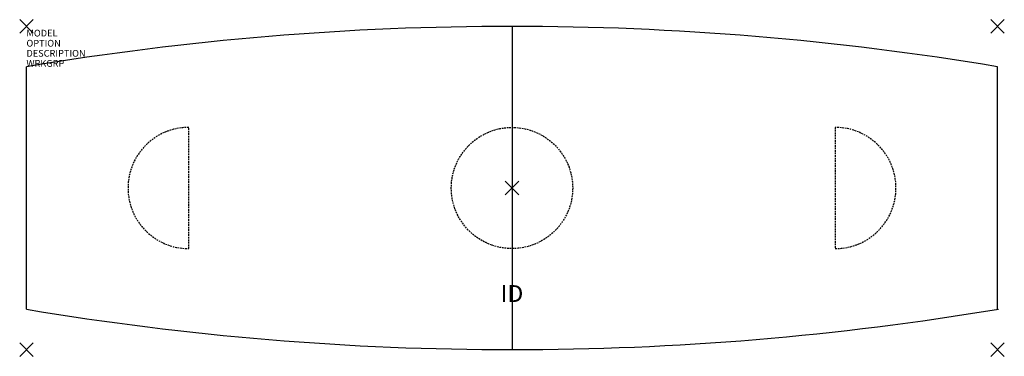
# Model space of a CAD drawing. Units: inches. Extents: x -73 to 73, y -25 to 25.
import ezdxf
from ezdxf.enums import TextEntityAlignment as Align

# ---------------------------------------------------------------- set-up
doc = ezdxf.new("R2010")
doc.units = ezdxf.units.IN
doc.header["$MEASUREMENT"] = 0
doc.header["$PDMODE"] = 3
doc.linetypes.add('HIDDEN', pattern=[0.375, 0.25, -0.125])
doc.layers.add('AFUTL-P', color=2, linetype='Continuous')
doc.layers.add('AFUTL-P-TN', color=7, linetype='Continuous')

msp = doc.modelspace()

# ---------------------------------------------------------------- linework, layer by layer
at = {"layer": 'AFUTL-P', "color": 3}
for p, q in [((0, 24), (0, -24)), ((-72, -18), (-72, 18)), ((72, -18), (72, 18))]:
    msp.add_line(p, q, dxfattribs=at)
at = {"layer": 'AFUTL-P', "color": 3, "linetype": 'HIDDEN'}
for p, q in [((-47.94, -9), (-47.94, 9)), ((47.94, 9), (47.94, -9))]:
    msp.add_line(p, q, dxfattribs=at)
msp.add_circle((0, 0), 9, dxfattribs=at)
at = {"layer": 'AFUTL-P', "color": 3}
for centre, start, end in [((0, -411), 80.4727, 99.5228), ((0, 411), 260.4727, 279.5461)]:
    msp.add_arc(centre, 435, start, end, dxfattribs=at)
at = {"layer": 'AFUTL-P', "color": 3, "linetype": 'HIDDEN'}
for centre, start, end in [((-47.94, 0), 90, 270), ((47.94, 0), 270, 90)]:
    msp.add_arc(centre, 9, start, end, dxfattribs=at)
at = {"layer": 'AFUTL-P', "color": 3}
for p in [(-72, 24), (72, 24), (0, 0), (-72, -24), (72, -24)]:
    msp.add_point(p, dxfattribs=at)

# ---------------------------------------------------------------- texts
at = {"layer": 'AFUTL-P', "color": 7, "flags": 9}
for tag, p, s in [('MODEL', (-72, 22.5), ''), ('OPTION', (-72, 21), ''), ('DESCRIPTION', (-72, 19.5), 'SERENADE CONFERENCE TABLE'), ('WRKGRP', (-72, 18), '')]:
    msp.add_attdef(tag, p, s, height=1, dxfattribs=at)
at = {"layer": 'AFUTL-P-TN', "color": 7, "flags": 8}
msp.add_attdef('ID', text='ID', height=2.5, dxfattribs=at).set_placement((0, -16), align=Align.MIDDLE)

doc.saveas('drawing.dxf')
